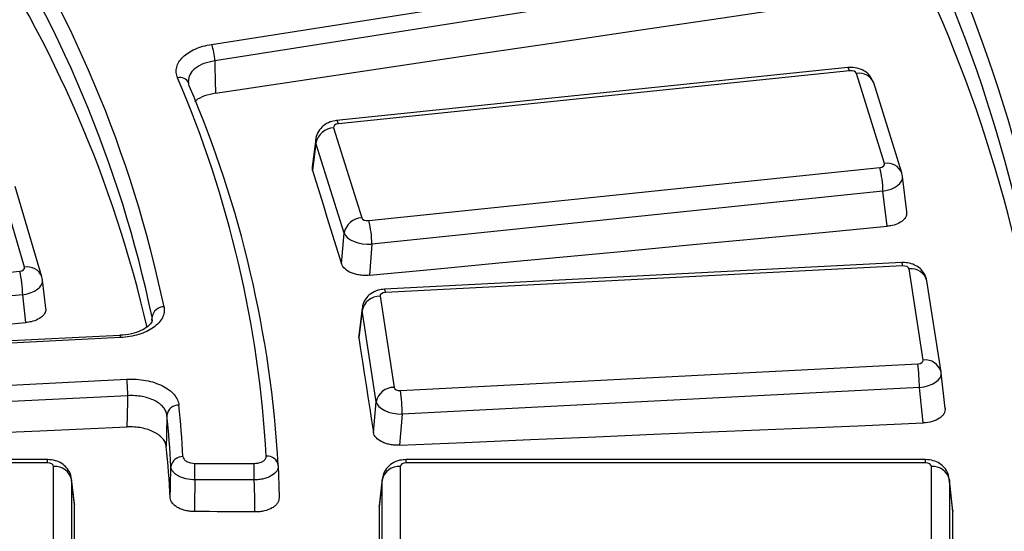
# Paper-space layout 'Лист2' of a CAD drawing. Units: millimetres. Extents: x -120 to 6570, y -31 to 3696.
# Drawn here: x 3684 to 3847, y 1643 to 1728 of the extents above; entities that cross this region are included whole.
import ezdxf

# ---------------------------------------------------------------- set-up
doc = ezdxf.new("R2010")
doc.units = ezdxf.units.MM

psp = doc.layouts.new('Лист2')

# ---------------------------------------------------------------- linework, layer by layer
at = {"color": 7, "linetype": 'Continuous', "lineweight": 25, "ltscale": 10}
for p, q in [((3715.466824, 1724.086484), (3828.27945, 1741.841691)), ((3828.805432, 1739.12336), (3715.992806, 1721.368154)), ((3821.31275, 1720.231906), (3736.267395, 1711.401902)), ((3821.622566, 1719.697569), (3736.57721, 1710.867565)), ((3827.454262, 1704.228008), (3822.779369, 1719.233358)), ((3830.318477, 1702.670728), (3825.643583, 1717.676077)), ((3735.773086, 1710.199757), (3740.44798, 1695.194408)), ((3732.785498, 1708.285525), (3732.182903, 1703.684098)), ((3732.831697, 1707.658238), (3732.234614, 1703.098897)), ((3737.506591, 1692.652888), (3732.831697, 1707.658238)), ((3732.234614, 1703.098897), (3732.224748, 1703.680882)), ((3741.604783, 1694.730197), (3826.650139, 1703.5602)), ((3830.395652, 1702.29728), (3830.318477, 1702.670728)), ((3684.337704, 1686.972351), (3679.87726, 1701.99944)), ((3831.146431, 1696.165527), (3830.446913, 1702.06848)), ((3687.213682, 1685.376397), (3682.753239, 1700.403485)), ((3827.179157, 1699.626048), (3742.133801, 1690.796045)), ((3827.872128, 1693.778339), (3827.179157, 1699.626048)), ((3737.091543, 1687.509257), (3737.506591, 1692.652888)), ((3742.133801, 1690.796045), (3741.715993, 1685.618204)), ((3830.302493, 1687.739003), (3744.234408, 1683.306468)), ((3597.320722, 1677.781084), (3683.52407, 1686.308393)), ((3830.456789, 1687.192596), (3744.388705, 1682.760061)), ((3833.884293, 1671.485082), (3831.537563, 1686.670881)), ((3687.283355, 1685.027614), (3687.213682, 1685.376397)), ((3687.878431, 1680.15096), (3687.329215, 1684.815067)), ((3836.849101, 1669.493625), (3834.502371, 1684.679424)), ((3684.028821, 1682.371781), (3597.825473, 1673.844472)), ((3684.572686, 1677.753111), (3684.028821, 1682.371781)), ((3743.484971, 1682.136143), (3745.831701, 1666.950344)), ((3740.506017, 1680.145624), (3739.944999, 1675.590168)), ((3740.508208, 1679.746715), (3739.950368, 1675.217054)), ((3742.854938, 1664.560916), (3740.508208, 1679.746715)), ((3700.189765, 1675.615946), (3583.684478, 1669.731714)), ((3700.290649, 1675.251573), (3583.785362, 1669.367342)), ((3739.950368, 1675.217054), (3740.000818, 1675.58299)), ((3746.912474, 1666.428629), (3832.980559, 1670.861165)), ((3584.837263, 1662.426448), (3701.34255, 1668.310679)), ((3836.861055, 1669.402263), (3836.849101, 1669.493625)), ((3837.520226, 1663.42531), (3836.868235, 1669.348936)), ((3833.246119, 1666.906593), (3747.178034, 1662.474057)), ((3833.893545, 1661.024437), (3833.246119, 1666.906593)), ((3701.516835, 1665.556092), (3585.011548, 1659.671861)), ((3742.388477, 1659.439938), (3742.854938, 1664.560916)), ((3747.178034, 1662.474057), (3746.70847, 1657.319021)), ((3688.178524, 1654.913415), (3600.718765, 1654.913415)), ((3688.178524, 1654.363037), (3600.718765, 1654.363037)), ((3689.174719, 1638.541838), (3689.174719, 1653.787946)), ((3712.697139, 1654.287402), (3722.562134, 1654.287402)), ((3712.697139, 1651.528422), (3712.697139, 1654.287402)), ((3722.562134, 1651.528422), (3722.562134, 1654.287402)), ((3746.846707, 1653.787946), (3746.846707, 1638.541838)), ((3834.252798, 1654.913415), (3747.842902, 1654.913415)), ((3834.252798, 1654.363037), (3747.842902, 1654.363037)), ((3835.248992, 1638.541838), (3835.248992, 1653.787946)), ((3692.628364, 1647.556124), (3692.15317, 1651.716834)), ((3743.868256, 1651.716834), (3743.352898, 1647.204448)), ((3838.829242, 1646.447599), (3838.227443, 1651.716834)), ((3692.163303, 1651.551823), (3692.163303, 1636.305714)), ((3692.637241, 1647.402108), (3692.163303, 1651.551823)), ((3722.562134, 1651.528422), (3712.697139, 1651.528422)), ((3743.858123, 1651.551823), (3743.343938, 1647.049712)), ((3743.858123, 1636.305714), (3743.858123, 1651.551823)), ((3838.237576, 1651.551823), (3838.237576, 1636.305714)), ((3838.838125, 1646.293528), (3838.237576, 1651.551823)), ((3692.608234, 1647.553239), (3692.637241, 1647.402108)), ((3743.343938, 1647.049712), (3743.387705, 1647.198123)), ((3838.809117, 1646.444715), (3838.838125, 1646.293528))]:
    psp.add_line(p, q, dxfattribs=at)
at = {"color": 8, "linetype": 'Continuous', "lineweight": 25, "ltscale": 10}
for p, q in [((3705.539142, 1678.063954), (3705.553092, 1678.643802)), ((3705.545515, 1678.186773), (3705.553092, 1678.643802)), ((3688.178524, 1654.363037), (3688.178524, 1654.913415)), ((3747.842902, 1654.363037), (3747.842902, 1654.913415)), ((3834.252798, 1654.363037), (3834.252798, 1654.913415))]:
    psp.add_line(p, q, dxfattribs=at)
at = {"color": 7, "linetype": 'Continuous', "lineweight": 25, "ltscale": 10, "flags": 128}
for points in [[(3716.130128, 1715.973425), (3730.202352, 1718.074187), (3744.274559, 1720.171903), (3758.346748, 1722.266572), (3772.418918, 1724.358195), (3786.491069, 1726.446771), (3800.563198, 1728.5323), (3814.635306, 1730.614782), (3828.707391, 1732.694217)], [(3715.992806, 1721.368154), (3716.012399, 1720.598499), (3716.077408, 1718.044662), (3716.130128, 1715.973425)], [(3711.741165, 1717.209489), (3711.698105, 1717.517971), (3711.655743, 1717.648661)], [(3732.234614, 1703.098897), (3732.841791, 1701.150779), (3733.448951, 1699.202494), (3734.056093, 1697.254041), (3734.663218, 1695.30542), (3735.270326, 1693.356631), (3735.877415, 1691.407674), (3736.484488, 1689.458549), (3737.091543, 1687.509257)], [(3741.715993, 1685.618204), (3752.485471, 1686.644508), (3763.25496, 1687.669015), (3774.024461, 1688.691726), (3784.793974, 1689.712641), (3795.563497, 1690.73176), (3806.333031, 1691.749083), (3817.102574, 1692.764609), (3827.872128, 1693.778339)], [(3613.932312, 1671.259415), (3619.260562, 1671.751909), (3630.145879, 1672.756683), (3641.031212, 1673.759627), (3651.916559, 1674.760742), (3662.801921, 1675.760028), (3673.687297, 1676.757484), (3684.572686, 1677.753111)], [(3739.950368, 1675.217054), (3740.255193, 1673.245499), (3740.560001, 1671.273777), (3740.864792, 1669.301888), (3741.169564, 1667.329832), (3741.474319, 1665.357609), (3741.779056, 1663.385219), (3742.083775, 1661.412662), (3742.388477, 1659.439938)], [(3701.414177, 1660.362183), (3701.450846, 1662.217281), (3701.501689, 1664.78972), (3701.516835, 1665.556092)], [(3708.028085, 1662.312736), (3707.962147, 1658.973434), (3707.924618, 1657.073114)], [(3585.109739, 1655.24054), (3599.647871, 1655.89141), (3614.185983, 1656.539233), (3628.724074, 1657.184009), (3643.262142, 1657.825738), (3657.800188, 1658.46442), (3672.338209, 1659.100054), (3686.876206, 1659.732642), (3701.414177, 1660.362183)], [(3746.70847, 1657.319021), (3757.606622, 1657.788485), (3768.50477, 1658.256153), (3779.402913, 1658.722024), (3790.301051, 1659.186099), (3801.199184, 1659.648378), (3812.09731, 1660.108861), (3822.995431, 1660.567547), (3833.893545, 1661.024437)], [(3708.592485, 1648.532877), (3708.631359, 1650.430759), (3708.699663, 1653.765778)], [(3726.55968, 1653.907334), (3726.632294, 1650.571695), (3726.676563, 1648.537869)], [(3712.697139, 1651.528422), (3712.678503, 1650.618163), (3712.628851, 1648.1931), (3712.589397, 1646.266265)], [(3722.678311, 1646.190658), (3722.634731, 1648.1931), (3722.582075, 1650.612333), (3722.562134, 1651.528422)], [(3692.637241, 1631.608803), (3692.637179, 1633.583545), (3692.637135, 1635.558121), (3692.637108, 1637.532532), (3692.6371, 1639.506778), (3692.637108, 1641.480859), (3692.637135, 1643.454774), (3692.637179, 1645.428524), (3692.637241, 1647.402108)], [(3743.343938, 1647.049712), (3743.344, 1645.070322), (3743.344045, 1643.090765), (3743.344072, 1641.111042), (3743.34408, 1639.131154), (3743.344072, 1637.151099), (3743.344045, 1635.170878), (3743.344, 1633.190491), (3743.343938, 1631.209938)], [(3722.678311, 1646.190658), (3721.417198, 1646.200189), (3720.156084, 1646.209697), (3718.89497, 1646.219182), (3717.633856, 1646.228644), (3716.372742, 1646.238083), (3715.111627, 1646.2475), (3713.850512, 1646.256894), (3712.589397, 1646.266265)], [(3838.838125, 1630.354041), (3838.838062, 1632.347067), (3838.838017, 1634.339924), (3838.83799, 1636.332612), (3838.837981, 1638.325132), (3838.83799, 1640.317484), (3838.838017, 1642.309667), (3838.838062, 1644.301682), (3838.838125, 1646.293528)]]:
    psp.add_lwpolyline(points, dxfattribs=at)
at = {"color": 8, "linetype": 'Continuous', "lineweight": 25, "ltscale": 10, "flags": 128}
for points in [[(3821.622566, 1719.697569), (3821.524653, 1719.969849), (3821.430097, 1720.148795), (3821.342141, 1720.22827), (3821.31275, 1720.231906)], [(3736.57721, 1710.867565), (3736.479297, 1711.139845), (3736.384742, 1711.318791), (3736.296786, 1711.398267), (3736.267395, 1711.401902)], [(3700.189765, 1675.615946), (3700.194757, 1675.614992), (3700.224646, 1675.56549), (3700.257015, 1675.442813), (3700.290649, 1675.251573)]]:
    psp.add_lwpolyline(points, dxfattribs=at)
at = {"color": 8, "linetype": 'Continuous', "lineweight": 25, "ltscale": 100}
for centre, radius, start, end in [((3614.894714, 1630.152861), 263.516069, 10.01987541, 32.13029149), ((3823.27476, 1716.731871), 2.550068, 21.73208061, 101.20184915), ((3710.154415, 1716.904155), 1.675791, 26.37673943, 102.2808331), ((3827.949654, 1701.726522), 2.550068, 21.73208061, 101.20184915), ((3829.623391, 1687.252247), 0.83553, 355.906017, 35.63163035), ((3684.822314, 1684.456345), 2.562252, 21.04366437, 100.90228164), ((3831.90996, 1684.022615), 2.674321, 14.21719587, 98.0043948), ((3743.555307, 1682.819711), 0.83553, 355.906017, 35.63163035), ((3834.25669, 1668.836816), 2.674321, 14.21719587, 98.0043948)]:
    psp.add_arc(centre, radius, start, end, dxfattribs=at)
at = {"color": 7, "linetype": 'Continuous', "lineweight": 25, "ltscale": 100}
for centre, radius, start, end in [((3508.658941, 1638.76486), 203.188084, 11.8186164, 33.82052402), ((3507.441185, 1637.188884), 202.402662, 11.8186164, 33.82052402), ((3506.55677, 1631.58649), 203.28057, 12.88546503, 33.81339887), ((3622.669031, 1644.473031), 235.098865, 3.22927077, 23.57453131), ((3621.377066, 1642.873545), 234.390919, 3.22927077, 23.57453131), ((3621.325401, 1636.492586), 234.305255, 3.209142, 23.55522378), ((3708.481282, 1721.324767), 7.51165, 0.33093913, 21.57124652), ((3537.199867, 1644.877486), 187.660614, 3.23788052, 23.11257668), ((3538.493295, 1643.268059), 188.367087, 3.23788052, 23.11257668), ((3735.938597, 1707.03536), 3.168723, 92.99406533, 168.66350222), ((3810.707329, 1699.413756), 16.473196, 0.73839822, 14.57863814), ((3740.613491, 1692.03001), 3.168723, 92.99406533, 168.66350222), ((3725.661973, 1690.583753), 16.473196, 0.73839822, 14.57863814), ((3666.782013, 1682.161068), 17.248095, 0.69997521, 13.91316988), ((3743.444611, 1679.137476), 2.998938, 89.2288912, 168.27868991), ((3707.531985, 1678.384899), 1.995758, 89.78083262, 172.54622507), ((3800.703909, 1666.707503), 32.542818, 0.35052443, 7.33305367), ((3679.287572, 1665.532436), 22.229275, 0.06097336, 7.1796748), ((3745.791341, 1663.951677), 2.998938, 89.2288912, 168.27868991), ((3714.635825, 1662.274968), 32.542818, 0.35052443, 7.33305367), ((3709.938644, 1662.061038), 1.927067, 87.45490392, 172.49505548), ((3537.460882, 1646.110467), 173.486732, 3.07144283, 5.91414295), ((3536.131792, 1644.506097), 172.816121, 3.07144283, 5.91414295), ((3536.068349, 1639.337303), 172.769026, 3.05099062, 5.89214688), ((3710.574732, 1653.518872), 1.891256, 86.25077716, 172.49855242), ((3724.760055, 1653.673), 1.814817, 7.41887338, 96.30001205), ((3689.395614, 1650.967986), 2.828599, 11.91175179, 94.47897491), ((3746.625813, 1650.967986), 2.828599, 85.52102509, 168.08824821), ((3835.469887, 1650.967986), 2.828599, 11.91175179, 94.47897491)]:
    psp.add_arc(centre, radius, start, end, dxfattribs=at)
for centre, major_axis, ratio, start_param, end_param in [((3821.79275, 1719.126448), (1.002484, 0.006213), 0.5787882253, 0.1745969805, 1.7377971107), ((3736.762404, 1710.298003), (1.005141, -0.006164), 0.5757327202, 1.7596309326, 3.3228310629), ((3826.464945, 1704.129763), (1.005141, -0.006164), 0.5757327202, 4.9012235862, 6.4644237165), ((3826.464945, 1701.680141), (3.985351, 0.355773), 0.5318715717, 0.0153841208, 0.1249368471), ((3741.434599, 1695.301318), (1.002484, 0.006213), 0.5787882253, 3.3161896341, 4.8793897643), ((3741.434599, 1692.851695), (3.993137, -0.24367), 0.5132211779, 3.3564177847, 4.9196179149), ((3683.347017, 1686.878818), (1.005082, -0.006202), 0.5758001656, 4.8930231764, 6.4562233066), ((3830.538392, 1686.615004), (1.003138, 0.006511), 0.5780320943, 0.0852811906, 1.6484813208), ((3683.347017, 1684.429195), (3.985532, 0.353576), 0.5313681865, 0.0152695264, 0.1170211803), ((3744.485497, 1682.183251), (1.004488, -0.006484), 0.5764798533, 1.6710268251, 3.2342269554), ((3744.485497, 1679.733629), (3.984719, -0.36309), 0.6229672789, 3.1218616369, 3.2816151818), ((3832.883767, 1671.437974), (1.004488, -0.006484), 0.5764798533, 4.8126194787, 6.375819609), ((3832.883767, 1668.988352), (3.987327, 0.330969), 0.5266002153, 4.7596205933, 6.3228207235), ((3746.830872, 1667.006221), (1.003138, 0.006511), 0.5780320943, 3.2268738442, 4.7900739744), ((3746.830872, 1664.556598), (3.991274, -0.274708), 0.5172387268, 3.2718088641, 4.8350089944), ((3688.170899, 1653.783544), (1.003813, 0.006602), 0.5772544088, 6.2793888813, 7.8425890116), ((3747.850527, 1653.783544), (1.003813, -0.006602), 0.5772544088, 1.5821889492, 3.1453890795), ((3834.245173, 1653.783544), (1.003813, 0.006602), 0.5772544088, 6.2793888813, 7.8425890116)]:
    psp.add_ellipse(centre, major_axis=major_axis, ratio=ratio, start_param=start_param, end_param=end_param, dxfattribs=at)
at = {"color": 8, "linetype": 'Continuous', "lineweight": 25, "ltscale": 100}
for centre, major_axis, ratio, start_param, end_param in [((3736.762404, 1707.84838), (3.982702, -0.386284), 0.6176031998, 3.125624955, 3.3738042584), ((3826.464945, 1701.680141), (3.985351, 0.355773), 0.5318715717, 4.8449220241, 6.298569428), ((3683.347017, 1684.429195), (3.985532, 0.353576), 0.5313681865, 4.8370063572, 6.2984548336)]:
    psp.add_ellipse(centre, major_axis=major_axis, ratio=ratio, start_param=start_param, end_param=end_param, dxfattribs=at)
at = {"color": 7, "linetype": 'Continuous', "lineweight": 25, "ltscale": 10}
for points, knots in [([(3883.544897, 1691.533343), (3883.501788, 1691.743191), (3882.630714, 1695.98345), (3880.350619, 1704.209123), (3876.658696, 1716.193568), (3872.275009, 1728.10219), (3867.293182, 1739.93123), (3861.693275, 1751.66804), (3855.486555, 1763.302333), (3848.676703, 1774.823204), (3841.270222, 1786.219966), (3833.273649, 1797.481968), (3824.694294, 1808.598683), (3815.540023, 1819.559724), (3805.819295, 1830.354871), (3795.541125, 1840.974091), (3784.715067, 1851.407554), (3773.351195, 1861.645644), (3761.460075, 1871.678972), (3749.052755, 1881.498377), (3736.140739, 1891.094933), (3722.735976, 1900.459955), (3708.850844, 1909.584997), (3694.498152, 1918.461848), (3679.691113, 1927.082541), (3664.443326, 1935.439366), (3648.768749, 1943.524871), (3632.681702, 1951.331862), (3616.196857, 1958.853399), (3599.329232, 1966.082801), (3582.094175, 1973.013652), (3564.507351, 1979.639803), (3546.584734, 1985.955376), (3528.342588, 1991.954769), (3509.797461, 1997.632662), (3490.966164, 2002.984018), (3471.865763, 2008.00409), (3452.513561, 2012.688423), (3432.927083, 2017.032859), (3413.124065, 2021.033543), (3393.122434, 2024.686921), (3372.940294, 2027.989749), (3352.595913, 2030.939092), (3332.1077, 2033.532329), (3311.494198, 2035.767156), (3290.774058, 2037.641585), (3269.966029, 2039.153952), (3249.088939, 2040.30291), (3228.161678, 2041.087439), (3207.20318, 2041.50684), (3186.232409, 2041.560742), (3165.268343, 2041.249098), (3144.329957, 2040.572185), (3123.436203, 2039.530607), (3102.605985, 2038.125293), (3081.858148, 2036.357493), (3061.211465, 2034.228782), (3040.684614, 2031.741054), (3020.296168, 2028.896521), (3000.064573, 2025.697712), (2980.008135, 2022.147469), (2960.145002, 2018.248948), (2940.493147, 2014.005609), (2921.070359, 2009.421218), (2901.894206, 2004.499849), (2882.982085, 1999.245837), (2864.350983, 1993.663948), (2846.018293, 1987.758722), (2827.998685, 1981.536903), (2810.315733, 1974.998342), (2795.082907, 1969.005711), (2785.832466, 1965.128123), (2782.247195, 1963.625254)], [0, 0, 0, 0, 0.0007544791, 0.0152453002, 0.0297415752, 0.0442440867, 0.0587533581, 0.0732696578, 0.0877930184, 0.1023232669, 0.116860062, 0.131402935, 0.1459513293, 0.1605046365, 0.1750622282, 0.1896234811, 0.2041877968, 0.2187546155, 0.2333234249, 0.2478937654, 0.2624652311, 0.2770374698, 0.2916101797, 0.3061831065, 0.3207559868, 0.3353286503, 0.3499009689, 0.3644728429, 0.3790441973, 0.393614978, 0.4081851486, 0.4227546878, 0.4373235869, 0.4518918474, 0.4664594795, 0.4810265007, 0.4955929338, 0.5101588065, 0.5247241503, 0.5392889995, 0.5538533909, 0.568417363, 0.5829809559, 0.5975442106, 0.6121071692, 0.6266698741, 0.6412323685, 0.6557946956, 0.6703568992, 0.6849190232, 0.6994811114, 0.7140432079, 0.7286053444, 0.7431675628, 0.7577299074, 0.7722924223, 0.7868551518, 0.8014181398, 0.81598143, 0.830545066, 0.8451090907, 0.8596735465, 0.8742384748, 0.8888039157, 0.9033699078, 0.9179364875, 0.9325036885, 0.9470715411, 0.9616400713, 0.9762092997, 0.9907792401, 1, 1, 1, 1]), ([(3709.797969, 1718.541598), (3709.55309, 1719.123609), (3709.50854, 1719.729499), (3709.735173, 1720.605702), (3709.860955, 1720.89721), (3710.205804, 1721.457597), (3710.422696, 1721.725034), (3710.944206, 1722.234744), (3711.252335, 1722.478623), (3711.933711, 1722.920987), (3712.308567, 1723.121917), (3713.127578, 1723.482704), (3713.569918, 1723.640886), (3714.487216, 1723.902407), (3714.966343, 1724.007715), (3715.466824, 1724.086484)], [0, 0, 0, 0, 0.25, 0.25, 0.375, 0.375, 0.5, 0.5, 0.625, 0.625, 0.75, 0.75, 0.875, 0.875, 1, 1, 1, 1]), ([(3825.643583, 1717.676077), (3825.460293, 1718.089018), (3825.132316, 1718.827931), (3824.222707, 1719.608944), (3823.165823, 1720.111961), (3822.143416, 1720.286393), (3821.50752, 1720.244682), (3821.31275, 1720.231906)], [0, 0, 0, 0, 0.2471845223, 0.4423099987, 0.6509790305, 0.8930980276, 1, 1, 1, 1]), ([(3711.686354, 1717.657546), (3711.647233, 1717.720881), (3711.560922, 1717.860615), (3711.584586, 1717.940812), (3711.597524, 1717.984659)], [0, 0, 0, 0, 0.4532573312, 1, 1, 1, 1]), ([(3716.130128, 1715.973425), (3715.50677, 1715.836107), (3714.260045, 1715.561468), (3713.086607, 1714.988288), (3712.748969, 1714.577261), (3712.697414, 1714.514501)], [0, 0, 0, 0, 0.4586684177, 0.9173434819, 1, 1, 1, 1]), ([(3736.267395, 1711.401902), (3735.908404, 1711.339599), (3735.106176, 1711.200372), (3734.021165, 1710.58897), (3733.209612, 1709.633205), (3732.79902, 1708.797202), (3732.81154, 1708.323775), (3732.813322, 1708.256391)], [0, 0, 0, 0, 0.214005186, 0.4782324925, 0.719836639, 0.9601236709, 1, 1, 1, 1]), ([(3831.097307, 1696.161197), (3831.117804, 1695.986882), (3831.168711, 1695.553958), (3830.732198, 1694.893536), (3829.903963, 1694.288676), (3828.883397, 1693.913589), (3828.161552, 1693.817048), (3827.872128, 1693.778339)], [0, 0, 0, 0, 0.1556579451, 0.3865874847, 0.6165381784, 0.8462505738, 1, 1, 1, 1]), ([(3834.502371, 1684.679424), (3834.382931, 1685.112356), (3834.167072, 1685.894779), (3833.379719, 1686.787629), (3832.432631, 1687.397797), (3831.369029, 1687.729085), (3830.63052, 1687.735953), (3830.302493, 1687.739003)], [0, 0, 0, 0, 0.2344046129, 0.423632041, 0.6150834138, 0.8290292737, 1, 1, 1, 1]), ([(3741.715993, 1685.618204), (3741.456977, 1685.593499), (3741.19773, 1685.58379), (3740.678794, 1685.593251), (3740.416296, 1685.612865), (3739.906107, 1685.680925), (3739.659285, 1685.728852), (3739.182057, 1685.852288), (3738.950516, 1685.928618), (3738.310675, 1686.190172), (3737.940397, 1686.414985), (3737.380524, 1686.922716), (3737.184692, 1687.21013), (3737.091543, 1687.509257)], [0, 0, 0, 0, 0.125, 0.125, 0.25, 0.25, 0.375, 0.375, 0.5, 0.5, 0.75, 0.75, 1, 1, 1, 1]), ([(3744.234408, 1683.306468), (3743.879317, 1683.26441), (3743.062395, 1683.167652), (3741.938267, 1682.617568), (3741.040007, 1681.706333), (3740.517039, 1680.670629), (3740.533218, 1679.956954), (3740.540113, 1679.652813)], [0, 0, 0, 0, 0.18318932107, 0.4214439105, 0.63367974421, 0.84388864943, 1, 1, 1, 1]), ([(3687.83121, 1680.147024), (3687.850191, 1679.966407), (3687.896387, 1679.526826), (3687.448274, 1678.861065), (3686.610434, 1678.257959), (3685.584801, 1677.885604), (3684.862062, 1677.790992), (3684.572686, 1677.753111)], [0, 0, 0, 0, 0.1602652996, 0.3900499131, 0.6188626572, 0.8473971983, 1, 1, 1, 1]), ([(3707.539619, 1680.380643), (3707.601196, 1680.072419), (3707.608749, 1679.764495), (3707.517356, 1679.149237), (3707.417558, 1678.843887), (3707.118964, 1678.256852), (3706.918825, 1677.971139), (3706.418525, 1677.423509), (3706.125036, 1677.168323), (3705.454199, 1676.694002), (3705.071813, 1676.472848), (3704.248275, 1676.083733), (3703.806983, 1675.91445), (3702.865109, 1675.626635), (3702.36458, 1675.509119), (3701.347705, 1675.336023), (3700.826059, 1675.278615), (3700.290649, 1675.251573)], [0, 0, 0, 0, 0.125, 0.125, 0.25, 0.25, 0.375, 0.375, 0.5, 0.5, 0.625, 0.625, 0.75, 0.75, 0.875, 0.875, 1, 1, 1, 1]), ([(3705.584264, 1678.192575), (3705.567194, 1678.050598), (3705.536514, 1677.795414), (3704.900228, 1677.064706), (3703.753393, 1676.362873), (3702.13269, 1675.843908), (3700.86219, 1675.614234), (3700.202006, 1675.617777), (3700.191311, 1675.617834)], [0, 0, 0, 0, 0.2277432919, 0.4093367131, 0.6017955871, 0.7968149619, 0.9967084861, 1, 1, 1, 1]), ([(3701.34255, 1668.310679), (3701.877961, 1668.337721), (3702.411364, 1668.333595), (3703.474215, 1668.263903), (3704.000204, 1668.197899), (3705.008474, 1668.009415), (3705.497696, 1667.886049), (3706.432177, 1667.582253), (3706.865964, 1667.405859), (3707.668807, 1667.00567), (3708.041217, 1666.778914), (3708.692309, 1666.292955), (3708.973278, 1666.033635), (3709.445702, 1665.482179), (3709.635399, 1665.190101), (3709.907109, 1664.598525), (3709.992144, 1664.295918), (3710.024216, 1663.986205)], [0, 0, 0, 0, 0.125, 0.125, 0.25, 0.25, 0.375, 0.375, 0.5, 0.5, 0.625, 0.625, 0.75, 0.75, 0.875, 0.875, 1, 1, 1, 1]), ([(3708.028085, 1662.312736), (3708.004072, 1662.546996), (3707.940338, 1662.775706), (3707.736632, 1663.222472), (3707.594392, 1663.44287), (3707.240123, 1663.858615), (3707.029412, 1664.053921), (3706.541103, 1664.419503), (3706.261788, 1664.589859), (3705.65963, 1664.890016), (3705.33427, 1665.022047), (3704.633356, 1665.248802), (3704.266414, 1665.340509), (3703.51016, 1665.479738), (3703.115643, 1665.527906), (3702.318467, 1665.577049), (3701.918401, 1665.578365), (3701.516835, 1665.556092)], [0, 0, 0, 0, 0.125, 0.125, 0.25, 0.25, 0.375, 0.375, 0.5, 0.5, 0.625, 0.625, 0.75, 0.75, 0.875, 0.875, 1, 1, 1, 1]), ([(3837.512592, 1663.482767), (3837.535988, 1663.331358), (3837.533437, 1663.18137), (3837.478315, 1662.884135), (3837.42476, 1662.735315), (3837.268834, 1662.44923), (3837.167418, 1662.312392), (3836.918008, 1662.051039), (3836.768519, 1661.925975), (3836.267777, 1661.585746), (3835.850775, 1661.396634), (3834.929968, 1661.128506), (3834.417937, 1661.046378), (3833.893545, 1661.024437)], [0, 0, 0, 0, 0.125, 0.125, 0.25, 0.25, 0.375, 0.375, 0.5, 0.5, 0.75, 0.75, 1, 1, 1, 1]), ([(3707.924618, 1657.073114), (3707.900651, 1657.305433), (3707.836955, 1657.532715), (3707.633327, 1657.977616), (3707.49113, 1658.197579), (3707.136953, 1658.613514), (3706.926292, 1658.80943), (3706.438096, 1659.177257), (3706.158843, 1659.349271), (3705.5568, 1659.653651), (3705.231496, 1659.788255), (3704.530689, 1660.021108), (3704.163774, 1660.116273), (3703.407568, 1660.263094), (3703.013068, 1660.315456), (3702.215869, 1660.373521), (3701.815779, 1660.379531), (3701.414177, 1660.362183)], [0, 0, 0, 0, 0.125, 0.125, 0.25, 0.25, 0.375, 0.375, 0.5, 0.5, 0.625, 0.625, 0.75, 0.75, 0.875, 0.875, 1, 1, 1, 1]), ([(3746.70847, 1657.319021), (3746.446359, 1657.307709), (3746.186331, 1657.311344), (3745.670287, 1657.347403), (3745.411541, 1657.380413), (3744.913259, 1657.474389), (3744.674511, 1657.534796), (3744.217641, 1657.682237), (3743.998513, 1657.770149), (3743.400782, 1658.063507), (3743.066203, 1658.306435), (3742.58619, 1658.84089), (3742.435231, 1659.137216), (3742.388477, 1659.439938)], [0, 0, 0, 0, 0.125, 0.125, 0.25, 0.25, 0.375, 0.375, 0.5, 0.5, 0.75, 0.75, 1, 1, 1, 1]), ([(3710.698401, 1655.40608), (3710.706411, 1655.256716), (3710.76403, 1655.111176), (3710.971718, 1654.839665), (3711.12102, 1654.716094), (3711.671985, 1654.407517), (3712.179421, 1654.287402), (3712.697139, 1654.287402)], [0, 0, 0, 0, 0.25, 0.25, 0.5, 0.5, 1, 1, 1, 1]), ([(3722.562134, 1654.287402), (3722.831338, 1654.287402), (3723.095701, 1654.318628), (3723.587258, 1654.438698), (3723.811984, 1654.527671), (3724.182028, 1654.747731), (3724.329772, 1654.88065), (3724.522118, 1655.16629), (3724.569082, 1655.321521), (3724.560907, 1655.476858)], [0, 0, 0, 0, 0.25, 0.25, 0.5, 0.5, 0.75, 0.75, 1, 1, 1, 1]), ([(3692.174719, 1651.338324), (3692.123714, 1651.77971), (3692.029641, 1652.5938), (3691.376426, 1653.596269), (3690.531029, 1654.313421), (3689.448565, 1654.811739), (3688.621047, 1654.877988), (3688.178524, 1654.913415)], [0, 0, 0, 0, 0.2213809038, 0.4083140846, 0.5879619948, 0.7796589257, 1, 1, 1, 1]), ([(3712.697139, 1651.528422), (3712.179461, 1651.532042), (3711.66539, 1651.593668), (3710.955894, 1651.762887), (3710.725669, 1651.833076), (3710.295386, 1651.996269), (3710.096092, 1652.088562), (3709.728796, 1652.294271), (3709.559901, 1652.408822), (3709.26778, 1652.650325), (3709.142664, 1652.778041), (3708.934933, 1653.047609), (3708.853533, 1653.18872), (3708.740501, 1653.473333), (3708.707711, 1653.618213), (3708.699663, 1653.765778)], [0, 0, 0, 0, 0.25, 0.25, 0.375, 0.375, 0.5, 0.5, 0.625, 0.625, 0.75, 0.75, 0.875, 0.875, 1, 1, 1, 1]), ([(3726.55968, 1653.907334), (3726.567812, 1653.753986), (3726.548956, 1653.601915), (3726.458087, 1653.300286), (3726.385733, 1653.151599), (3726.097137, 1652.72635), (3725.801632, 1652.46165), (3725.246591, 1652.131572), (3725.039321, 1652.030441), (3724.599283, 1651.855651), (3724.366421, 1651.781373), (3723.874918, 1651.659147), (3723.616323, 1651.611689), (3723.095915, 1651.547725), (3722.831316, 1651.530423), (3722.562134, 1651.528422)], [0, 0, 0, 0, 0.125, 0.125, 0.25, 0.25, 0.5, 0.5, 0.625, 0.625, 0.75, 0.75, 0.875, 0.875, 1, 1, 1, 1]), ([(3747.842902, 1654.913415), (3747.490897, 1654.890365), (3746.660712, 1654.836004), (3745.496325, 1654.345229), (3744.525666, 1653.477698), (3743.945748, 1652.431062), (3743.877699, 1651.68026), (3743.846707, 1651.338324)], [0, 0, 0, 0, 0.17562911246, 0.41421246347, 0.62231193756, 0.82798996913, 1, 1, 1, 1]), ([(3838.248992, 1651.338324), (3838.197988, 1651.77971), (3838.103914, 1652.5938), (3837.4507, 1653.596269), (3836.605302, 1654.313421), (3835.522839, 1654.811739), (3834.695321, 1654.877988), (3834.252798, 1654.913415)], [0, 0, 0, 0, 0.2213809038, 0.4083140846, 0.5879619948, 0.7796589257, 1, 1, 1, 1]), ([(3712.589397, 1646.266265), (3712.330516, 1646.268187), (3712.075879, 1646.284445), (3711.574744, 1646.344455), (3711.325806, 1646.388852), (3710.849293, 1646.503821), (3710.623035, 1646.573706), (3710.194166, 1646.737919), (3709.990182, 1646.833324), (3709.622699, 1647.041594), (3709.457186, 1647.154957), (3709.163083, 1647.400375), (3709.035765, 1647.531993), (3708.725952, 1647.938475), (3708.608401, 1648.234109), (3708.592485, 1648.532877)], [0, 0, 0, 0, 0.125, 0.125, 0.25, 0.25, 0.375, 0.375, 0.5, 0.5, 0.625, 0.625, 0.75, 0.75, 1, 1, 1, 1]), ([(3726.676563, 1648.537869), (3726.684678, 1648.382544), (3726.665772, 1648.229596), (3726.576098, 1647.928258), (3726.504054, 1647.778247), (3726.31097, 1647.492576), (3726.190785, 1647.35695), (3725.903297, 1647.100064), (3725.734919, 1646.978745), (3725.18012, 1646.652854), (3724.72876, 1646.477831), (3723.995659, 1646.304035), (3723.738101, 1646.259738), (3723.213251, 1646.202124), (3722.94748, 1646.188622), (3722.678311, 1646.190658)], [0, 0, 0, 0, 0.125, 0.125, 0.25, 0.25, 0.375, 0.375, 0.5, 0.5, 0.75, 0.75, 0.875, 0.875, 1, 1, 1, 1])]:
    psp.add_open_spline(points, degree=3, knots=knots, dxfattribs=at)
at = {"color": 8, "linetype": 'Continuous', "lineweight": 25, "ltscale": 10}
psp.add_open_spline([(3715.992806, 1721.368154), (3715.358455, 1721.231612), (3714.089784, 1720.958536), (3712.641902, 1720.113179), (3711.707199, 1719.089758), (3711.634919, 1718.340351), (3711.600532, 1717.983822)], degree=3, knots=[0, 0, 0, 0, 0.2559508353, 0.511888619, 0.7677818317, 1, 1, 1, 1], dxfattribs=at)

doc.saveas('drawing.dxf')
